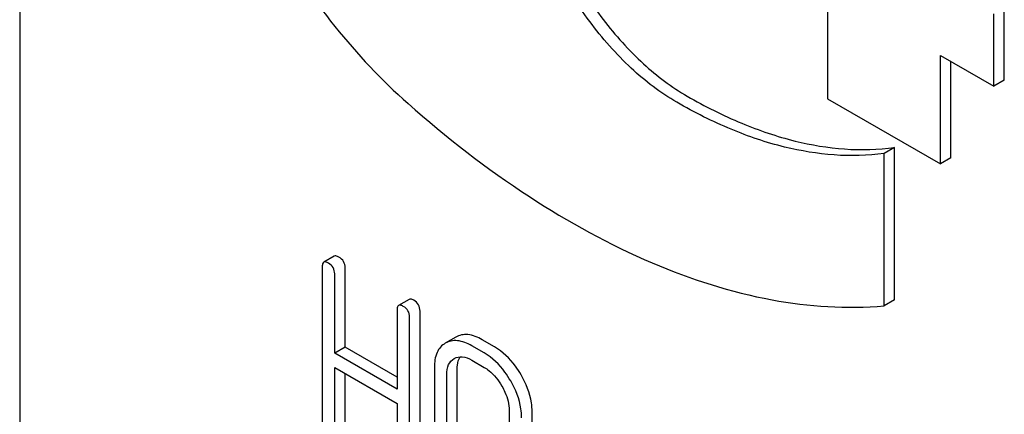
# Model space of a CAD drawing. Units: millimetres. Extents: x 0 to 8400, y -6 to 5940.
# Drawn here: x 5996 to 6016, y 2778 to 2786 of the extents above; entities that cross this region are included whole.
import ezdxf

# ---------------------------------------------------------------- set-up
doc = ezdxf.new("R2010")
doc.units = ezdxf.units.MM
doc.header["$LTSCALE"] = 462
doc.layers.get('0').update_dxf_attribs({"linetype": 'CONTINUOUS'})

msp = doc.modelspace()

# ---------------------------------------------------------------- linework, layer by layer
at = {"color": 7, "linetype": 'Continuous'}
for p, q in [((5995.739, 2817.106), (5995.739, 2694.63)), ((6012.13, 2786.536), (6012.13, 2784.331)), ((6015.715, 2784.711), (6015.715, 2786.181)), ((6015.503, 2784.588), (6015.503, 2786.058)), ((6014.421, 2783.008), (6014.421, 2785.213)), ((6014.421, 2785.213), (6015.503, 2784.588)), ((6014.633, 2783.131), (6014.633, 2785.091)), ((6015.715, 2784.711), (6015.503, 2784.588)), ((6012.13, 2784.331), (6014.421, 2783.008)), ((6013.488, 2783.344), (6013.276, 2783.222)), ((6013.276, 2780.127), (6013.276, 2783.222)), ((6013.488, 2780.25), (6013.488, 2783.344)), ((6014.633, 2783.131), (6014.421, 2783.008)), ((6002.121, 2781.136), (6001.909, 2781.013)), ((6001.877, 2780.922), (6001.877, 2777.128)), ((6002.13, 2779.168), (6002.13, 2780.776)), ((6002.342, 2779.291), (6002.342, 2780.899)), ((6003.64, 2780.259), (6003.427, 2780.137)), ((6013.488, 2780.25), (6013.276, 2780.127)), ((6003.396, 2780.045), (6003.396, 2778.437)), ((6003.861, 2776.228), (6003.861, 2780.022)), ((6003.649, 2776.106), (6003.649, 2779.899)), ((6004.586, 2779.492), (6004.374, 2779.37)), ((6005.375, 2779.294), (6005.122, 2779.44)), ((6002.342, 2779.291), (6002.13, 2779.168)), ((6003.396, 2778.437), (6002.13, 2779.168)), ((6003.396, 2778.682), (6002.342, 2779.291)), ((6005.162, 2779.171), (6004.91, 2779.317)), ((6004.91, 2779.025), (6005.162, 2778.879)), ((6002.13, 2776.982), (6002.13, 2778.876)), ((6002.13, 2778.876), (6003.396, 2778.145)), ((6004.152, 2778.879), (6004.152, 2776.545)), ((6004.616, 2776.521), (6004.616, 2778.856)), ((6002.342, 2777.105), (6002.342, 2778.754)), ((6004.404, 2776.399), (6004.404, 2778.733)), ((6003.396, 2778.145), (6003.396, 2776.251)), ((6005.67, 2778.002), (6005.67, 2775.668)), ((6006.135, 2775.644), (6006.135, 2777.979))]:
    msp.add_line(p, q, dxfattribs=at)
for points, knots in [([(6000.86, 2797.687), (6000.67, 2797.577), (6000.308, 2797.308), (5999.689, 2796.589), (5999.171, 2795.364), (5998.995, 2793.629), (5999.225, 2791.68), (5999.845, 2789.638), (6000.814, 2787.631), (6002.069, 2785.789), (6003.079, 2784.712), (6003.617, 2784.236)], [0, 0, 0, 0, 0.042944, 0.087304, 0.184349, 0.296975, 0.425257, 0.565686, 0.712663, 0.859622, 1, 1, 1, 1]), ([(6009.071, 2784.26), (6008.738, 2784.452), (6008.092, 2784.95), (6007.264, 2785.891), (6006.583, 2787), (6006.104, 2788.183), (6005.867, 2789.349), (6005.89, 2790.406), (6006.151, 2791.165), (6006.5, 2791.606), (6006.71, 2791.767), (6006.821, 2791.831)], [0, 0, 0, 0, 0.128735, 0.270389, 0.417609, 0.562018, 0.695748, 0.813064, 0.912472, 0.957121, 1, 1, 1, 1]), ([(6006.834, 2791.816), (6006.635, 2791.654), (6006.295, 2791.188), (6006.078, 2790.297), (6006.108, 2789.251), (6006.379, 2788.121), (6006.868, 2786.986), (6007.54, 2785.933), (6008.343, 2785.04), (6008.964, 2784.567), (6009.283, 2784.383)], [0, 0, 0, 0, 0.088436, 0.190967, 0.310664, 0.445114, 0.588613, 0.733834, 0.873165, 1, 1, 1, 1]), ([(6009.283, 2784.383), (6009.639, 2784.177), (6010.349, 2783.821), (6011.737, 2783.348), (6012.821, 2783.249), (6013.488, 2783.344)], [0, 0, 0, 0, 0.280445, 0.539987, 1, 1, 1, 1]), ([(6003.617, 2784.236), (6004.391, 2783.549), (6005.96, 2782.33), (6008.448, 2780.959), (6010.893, 2780.171), (6012.52, 2780.06), (6013.276, 2780.127)], [0, 0, 0, 0, 0.288577, 0.552015, 0.788402, 1, 1, 1, 1]), ([(6013.276, 2783.222), (6012.608, 2783.127), (6011.525, 2783.226), (6010.137, 2783.698), (6009.427, 2784.055), (6009.071, 2784.26)], [0, 0, 0, 0, 0.460013, 0.719555, 1, 1, 1, 1]), ([(6001.909, 2781.013), (6001.903, 2781.01), (6001.879, 2780.986), (6001.877, 2780.949), (6001.877, 2780.922)], [0, 0, 0, 0, 0.188255, 1, 1, 1, 1]), ([(6002.003, 2780.995), (6001.994, 2781.001), (6001.966, 2781.015), (6001.927, 2781.024), (6001.909, 2781.013)], [0, 0, 0, 0, 0.339154, 1, 1, 1, 1]), ([(6002.13, 2780.776), (6002.13, 2780.82), (6002.11, 2780.911), (6002.041, 2780.973), (6002.003, 2780.995)], [0, 0, 0, 0, 0.500001, 1, 1, 1, 1]), ([(6002.216, 2781.117), (6002.206, 2781.123), (6002.178, 2781.138), (6002.139, 2781.147), (6002.121, 2781.136)], [0, 0, 0, 0, 0.339154, 1, 1, 1, 1]), ([(6002.342, 2780.899), (6002.342, 2780.942), (6002.322, 2781.033), (6002.254, 2781.096), (6002.216, 2781.117)], [0, 0, 0, 0, 0.500001, 1, 1, 1, 1]), ([(6003.734, 2780.241), (6003.725, 2780.246), (6003.697, 2780.261), (6003.658, 2780.27), (6003.64, 2780.259)], [0, 0, 0, 0, 0.339154, 1, 1, 1, 1]), ([(6003.861, 2780.022), (6003.861, 2780.065), (6003.841, 2780.156), (6003.772, 2780.219), (6003.734, 2780.241)], [0, 0, 0, 0, 0.500001, 1, 1, 1, 1]), ([(6003.427, 2780.137), (6003.422, 2780.133), (6003.397, 2780.109), (6003.396, 2780.072), (6003.396, 2780.045)], [0, 0, 0, 0, 0.188255, 1, 1, 1, 1]), ([(6003.522, 2780.118), (6003.513, 2780.124), (6003.485, 2780.138), (6003.446, 2780.147), (6003.427, 2780.137)], [0, 0, 0, 0, 0.339154, 1, 1, 1, 1]), ([(6003.649, 2779.899), (6003.649, 2779.943), (6003.629, 2780.034), (6003.56, 2780.096), (6003.522, 2780.118)], [0, 0, 0, 0, 0.500001, 1, 1, 1, 1]), ([(6004.374, 2779.37), (6004.338, 2779.349), (6004.27, 2779.294), (6004.17, 2779.133), (6004.152, 2778.982), (6004.152, 2778.879)], [0, 0, 0, 0, 0.223757, 0.452803, 1, 1, 1, 1]), ([(6004.91, 2779.317), (6004.82, 2779.369), (6004.68, 2779.428), (6004.49, 2779.421), (6004.41, 2779.39), (6004.374, 2779.37)], [0, 0, 0, 0, 0.550512, 0.778808, 1, 1, 1, 1]), ([(6005.122, 2779.44), (6005.033, 2779.491), (6004.892, 2779.551), (6004.702, 2779.544), (6004.622, 2779.513), (6004.586, 2779.492)], [0, 0, 0, 0, 0.550512, 0.778808, 1, 1, 1, 1]), ([(6005.7, 2778.603), (6005.664, 2778.665), (6005.522, 2778.885), (6005.328, 2779.076), (6005.162, 2779.171)], [0, 0, 0, 0, 0.272513, 1, 1, 1, 1]), ([(6005.912, 2778.726), (6005.876, 2778.787), (6005.734, 2779.008), (6005.54, 2779.198), (6005.375, 2779.294)], [0, 0, 0, 0, 0.272513, 1, 1, 1, 1]), ([(6004.404, 2778.733), (6004.404, 2778.802), (6004.418, 2778.93), (6004.505, 2779.031), (6004.553, 2779.059)], [0, 0, 0, 0, 0.552347, 1, 1, 1, 1]), ([(6004.553, 2779.059), (6004.601, 2779.087), (6004.732, 2779.112), (6004.851, 2779.059), (6004.91, 2779.025)], [0, 0, 0, 0, 0.447814, 1, 1, 1, 1]), ([(6004.616, 2778.856), (6004.616, 2778.879), (6004.62, 2778.961), (6004.642, 2779.045), (6004.674, 2779.094)], [0, 0, 0, 0, 0.285267, 1, 1, 1, 1]), ([(6005.162, 2778.879), (6005.197, 2778.859), (6005.342, 2778.76), (6005.453, 2778.616), (6005.521, 2778.5)], [0, 0, 0, 0, 0.22861, 1, 1, 1, 1]), ([(6005.923, 2777.857), (6005.923, 2777.918), (6005.902, 2778.179), (6005.801, 2778.43), (6005.7, 2778.603)], [0, 0, 0, 0, 0.234163, 1, 1, 1, 1]), ([(6006.135, 2777.979), (6006.135, 2778.04), (6006.115, 2778.302), (6006.013, 2778.552), (6005.912, 2778.726)], [0, 0, 0, 0, 0.234163, 1, 1, 1, 1]), ([(6005.521, 2778.5), (6005.544, 2778.459), (6005.625, 2778.305), (6005.67, 2778.13), (6005.67, 2778.002)], [0, 0, 0, 0, 0.267588, 1, 1, 1, 1])]:
    msp.add_open_spline(points, degree=3, knots=knots, dxfattribs=at)

doc.saveas('drawing.dxf')
